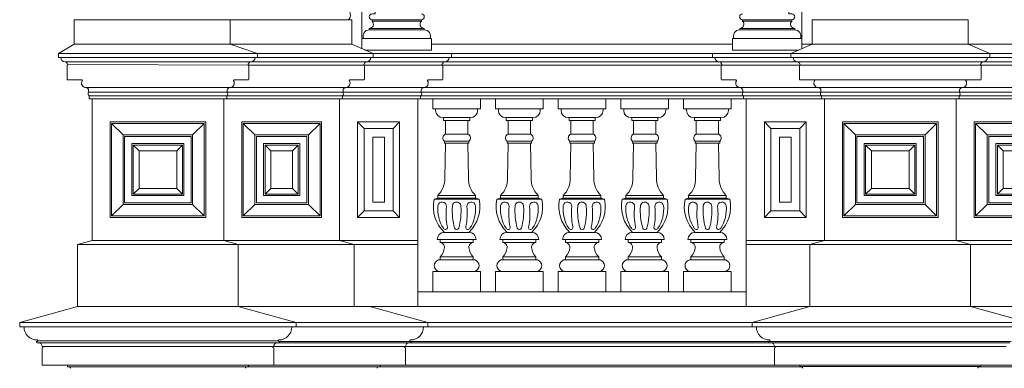
# Model space of a CAD drawing. Units: millimetres. Extents: x -35490 to -15614, y -22385 to 9808.
# Drawn here: x -32589 to -32249, y 8376 to 8496 of the extents above; entities that cross this region are included whole.
import ezdxf

# ---------------------------------------------------------------- set-up
doc = ezdxf.new("R2010")
doc.units = ezdxf.units.MM
for name, color, linetype, lineweight in [('+A_A_0.00', 40, 'Continuous', 0), ('+A_A_0.10', 2, 'Continuous', 0), ('+A_A_0.18', 191, 'Continuous', 18), ('+A_A_0.25', 4, 'Continuous', 0), ('+A_A_0.30', 5, 'Continuous', 0)]:
    doc.layers.add(name, color=color, linetype=linetype, lineweight=lineweight)
doc.layers.add('1', color=5, linetype='Continuous')

# ---------------------------------------------------------------- blocks, each defined once
blk = doc.blocks.new('SACADA')
at = {"layer": '+A_A_0.00'}
for p, q in [((-35.09, 66.8), (-51.59, 66.8)), ((-51.59, 63.3), (-51.59, 66.8)), ((-35.09, 63.3), (-35.09, 66.8)), ((-13.43, 66.8), (-29.93, 66.8)), ((-29.93, 63.3), (-29.93, 66.8)), ((-13.43, 63.3), (-13.43, 66.8)), ((8.23, 66.8), (-8.27, 66.8)), ((-8.27, 63.3), (-8.27, 66.8)), ((8.23, 63.3), (8.23, 66.8)), ((29.89, 66.8), (13.39, 66.8)), ((13.39, 63.3), (13.39, 66.8)), ((29.89, 63.3), (29.89, 66.8)), ((51.55, 66.8), (35.05, 66.8)), ((35.05, 63.3), (35.05, 66.8)), ((51.55, 63.3), (51.55, 66.8)), ((-35.09, 63.3), (-51.59, 63.3)), ((-50.59, 62.8), (-50.59, 63.3)), ((-36.09, 62.8), (-36.09, 63.3)), ((-13.43, 63.3), (-29.93, 63.3)), ((-28.93, 62.8), (-28.93, 63.3)), ((-14.43, 62.8), (-14.43, 63.3)), ((8.23, 63.3), (-8.27, 63.3)), ((-7.27, 62.8), (-7.27, 63.3)), ((7.23, 62.8), (7.23, 63.3)), ((29.89, 63.3), (13.39, 63.3)), ((14.39, 62.8), (14.39, 63.3)), ((28.89, 62.8), (28.89, 63.3)), ((51.55, 63.3), (35.05, 63.3)), ((36.05, 62.8), (36.05, 63.3)), ((50.55, 62.8), (50.55, 63.3)), ((-38.59, 60.3), (-48.09, 60.3)), ((-47.84, 59.3), (-47.84, 60.3)), ((-38.84, 59.3), (-47.84, 59.3)), ((-47.19, 54.6), (-47.19, 59.3)), ((-39.49, 54.6), (-39.49, 59.3)), ((-38.84, 59.3), (-38.84, 60.3)), ((-16.93, 60.3), (-26.43, 60.3)), ((-26.18, 59.3), (-26.18, 60.3)), ((-17.18, 59.3), (-26.18, 59.3)), ((-25.53, 54.6), (-25.53, 59.3)), ((-17.83, 54.6), (-17.83, 59.3)), ((-17.18, 59.3), (-17.18, 60.3)), ((4.73, 60.3), (-4.77, 60.3)), ((-4.52, 59.3), (-4.52, 60.3)), ((4.48, 59.3), (-4.52, 59.3)), ((-3.87, 54.6), (-3.87, 59.3)), ((3.83, 54.6), (3.83, 59.3)), ((4.48, 59.3), (4.48, 60.3)), ((26.39, 60.3), (16.89, 60.3)), ((17.14, 59.3), (17.14, 60.3)), ((26.14, 59.3), (17.14, 59.3)), ((17.79, 54.6), (17.79, 59.3)), ((25.49, 54.6), (25.49, 59.3)), ((26.14, 59.3), (26.14, 60.3)), ((48.05, 60.3), (38.55, 60.3)), ((38.8, 59.3), (38.8, 60.3)), ((47.8, 59.3), (38.8, 59.3)), ((39.45, 54.6), (39.45, 59.3)), ((47.15, 54.6), (47.15, 59.3)), ((47.8, 59.3), (47.8, 60.3)), ((-39.49, 54.6), (-47.19, 54.6)), ((-17.83, 54.6), (-25.53, 54.6)), ((3.83, 54.6), (-3.87, 54.6)), ((25.49, 54.6), (17.79, 54.6)), ((47.15, 54.6), (39.45, 54.6)), ((-39.09, 52.1), (-47.59, 52.1)), ((-47.59, 51.4), (-47.59, 52.1)), ((-39.09, 51.4), (-47.59, 51.4)), ((-47.43, 39.41), (-47.19, 51.4)), ((-39.25, 39.41), (-39.49, 51.4)), ((-39.09, 51.4), (-39.09, 52.1)), ((-17.43, 52.1), (-25.93, 52.1)), ((-25.93, 51.4), (-25.93, 52.1)), ((-17.43, 51.4), (-25.93, 51.4)), ((-25.77, 39.41), (-25.53, 51.4)), ((-17.59, 39.41), (-17.83, 51.4)), ((-17.43, 51.4), (-17.43, 52.1)), ((4.23, 52.1), (-4.27, 52.1)), ((-4.27, 51.4), (-4.27, 52.1)), ((4.23, 51.4), (-4.27, 51.4)), ((-4.11, 39.41), (-3.87, 51.4)), ((4.07, 39.41), (3.83, 51.4)), ((4.23, 51.4), (4.23, 52.1)), ((25.89, 52.1), (17.39, 52.1)), ((17.39, 51.4), (17.39, 52.1)), ((25.89, 51.4), (17.39, 51.4)), ((17.55, 39.41), (17.79, 51.4)), ((25.73, 39.41), (25.49, 51.4)), ((25.89, 51.4), (25.89, 52.1)), ((47.55, 52.1), (39.05, 52.1)), ((39.05, 51.4), (39.05, 52.1)), ((47.55, 51.4), (39.05, 51.4)), ((39.21, 39.41), (39.45, 51.4)), ((47.39, 39.41), (47.15, 51.4)), ((47.55, 51.4), (47.55, 52.1)), ((-49.84, 32.4), (-51.09, 32.1)), ((-35.59, 32.1), (-51.09, 32.1)), ((-49.84, 32.4), (-49.84, 33.4)), ((-36.84, 33.4), (-49.84, 33.4)), ((-36.84, 32.4), (-49.84, 32.4)), ((-36.84, 32.4), (-36.84, 33.4)), ((-36.84, 32.4), (-35.59, 32.1)), ((-28.18, 32.4), (-29.43, 32.1)), ((-13.93, 32.1), (-29.43, 32.1)), ((-28.18, 32.4), (-28.18, 33.4)), ((-15.18, 33.4), (-28.18, 33.4)), ((-15.18, 32.4), (-28.18, 32.4)), ((-15.18, 32.4), (-15.18, 33.4)), ((-15.18, 32.4), (-13.93, 32.1)), ((-6.52, 32.4), (-7.77, 32.1)), ((7.73, 32.1), (-7.77, 32.1)), ((-6.52, 32.4), (-6.52, 33.4)), ((6.48, 33.4), (-6.52, 33.4)), ((6.48, 32.4), (-6.52, 32.4)), ((6.48, 32.4), (6.48, 33.4)), ((6.48, 32.4), (7.73, 32.1)), ((15.14, 32.4), (13.89, 32.1)), ((29.39, 32.1), (13.89, 32.1)), ((15.14, 32.4), (15.14, 33.4)), ((28.14, 33.4), (15.14, 33.4)), ((28.14, 32.4), (15.14, 32.4)), ((28.14, 32.4), (28.14, 33.4)), ((28.14, 32.4), (29.39, 32.1)), ((36.8, 32.4), (35.55, 32.1)), ((51.05, 32.1), (35.55, 32.1)), ((36.8, 32.4), (36.8, 33.4)), ((49.8, 33.4), (36.8, 33.4)), ((49.8, 32.4), (36.8, 32.4)), ((49.8, 32.4), (49.8, 33.4)), ((49.8, 32.4), (51.05, 32.1)), ((-39.09, 20.6), (-47.59, 20.6)), ((-17.43, 20.6), (-25.93, 20.6)), ((4.23, 20.6), (-4.27, 20.6)), ((25.89, 20.6), (17.39, 20.6)), ((47.55, 20.6), (39.05, 20.6)), ((-36.59, 18.1), (-50.09, 18.1)), ((-49.09, 17.1), (-49.09, 18.1)), ((-37.59, 17.1), (-49.09, 17.1)), ((-37.59, 18.1), (-37.59, 17.1)), ((-14.93, 18.1), (-28.43, 18.1)), ((-27.43, 17.1), (-27.43, 18.1)), ((-15.93, 17.1), (-27.43, 17.1)), ((-15.93, 18.1), (-15.93, 17.1)), ((6.73, 18.1), (-6.77, 18.1)), ((-5.77, 17.1), (-5.77, 18.1)), ((5.73, 17.1), (-5.77, 17.1)), ((5.73, 18.1), (5.73, 17.1)), ((28.39, 18.1), (14.89, 18.1)), ((15.89, 17.1), (15.89, 18.1)), ((27.39, 17.1), (15.89, 17.1)), ((27.39, 18.1), (27.39, 17.1)), ((50.05, 18.1), (36.55, 18.1)), ((37.55, 17.1), (37.55, 18.1)), ((49.05, 17.1), (37.55, 17.1)), ((49.05, 18.1), (49.05, 17.1)), ((-37.09, 11.1), (-49.59, 11.1)), ((-37.59, 12.1), (-49.09, 12.1)), ((-49.09, 12.1), (-49.09, 11.1)), ((-37.59, 11.1), (-37.59, 12.1)), ((-15.43, 11.1), (-27.93, 11.1)), ((-15.93, 12.1), (-27.43, 12.1)), ((-27.43, 12.1), (-27.43, 11.1)), ((-15.93, 11.1), (-15.93, 12.1)), ((6.23, 11.1), (-6.27, 11.1)), ((5.73, 12.1), (-5.77, 12.1)), ((-5.77, 12.1), (-5.77, 11.1)), ((5.73, 11.1), (5.73, 12.1)), ((27.89, 11.1), (15.39, 11.1)), ((27.39, 12.1), (15.89, 12.1)), ((15.89, 12.1), (15.89, 11.1)), ((27.39, 11.1), (27.39, 12.1)), ((49.55, 11.1), (37.05, 11.1)), ((49.05, 12.1), (37.55, 12.1)), ((37.55, 12.1), (37.55, 11.1)), ((49.05, 11.1), (49.05, 12.1)), ((-35.09, 7.1), (-51.59, 7.1)), ((-51.59, 7.1), (-51.59, 0)), ((-35.09, 7.1), (-35.09, 0)), ((-13.43, 7.1), (-29.93, 7.1)), ((-29.93, 7.1), (-29.93, 0)), ((-13.43, 7.1), (-13.43, 0)), ((8.23, 7.1), (-8.27, 7.1)), ((-8.27, 7.1), (-8.27, 0)), ((8.23, 7.1), (8.23, 0)), ((29.89, 7.1), (13.39, 7.1)), ((13.39, 7.1), (13.39, 0)), ((29.89, 7.1), (29.89, 0)), ((51.55, 7.1), (35.05, 7.1)), ((35.05, 7.1), (35.05, 0)), ((51.55, 7.1), (51.55, 0)), ((-35.09, 0), (-51.59, 0)), ((-13.43, 0), (-29.93, 0)), ((8.23, 0), (-8.27, 0)), ((29.89, 0), (13.39, 0)), ((51.55, 0), (35.05, 0))]:
    blk.add_line(p, q, dxfattribs=at)
for points in [[(-46.84, 29.55, 0.93251), (-49.82, 29.85, 0.172878), (-47.91, 22.02, 0.868328), (-46.52, 22.46, -0.08073)], [(-44.82, 29.58, -1.004324), (-41.86, 29.62, -0.08562), (-42.64, 22.11, -0.712275), (-44.06, 22.11, -0.082585)], [(-39.84, 29.55, -0.93251), (-36.86, 29.85, -0.172878), (-38.77, 22.02, -0.868328), (-40.16, 22.46, 0.08073)], [(-25.18, 29.55, 0.93251), (-28.16, 29.85, 0.172878), (-26.25, 22.02, 0.868328), (-24.86, 22.46, -0.08073)], [(-23.16, 29.58, -1.004324), (-20.2, 29.62, -0.08562), (-20.98, 22.11, -0.712275), (-22.4, 22.11, -0.082585)], [(-18.18, 29.55, -0.93251), (-15.2, 29.85, -0.172878), (-17.11, 22.02, -0.868328), (-18.5, 22.46, 0.08073)], [(-3.52, 29.55, 0.93251), (-6.5, 29.85, 0.172878), (-4.59, 22.02, 0.868328), (-3.2, 22.46, -0.08073)], [(-1.5, 29.58, -1.004324), (1.46, 29.62, -0.08562), (0.68, 22.11, -0.712275), (-0.74, 22.11, -0.082585)], [(3.48, 29.55, -0.93251), (6.46, 29.85, -0.172878), (4.55, 22.02, -0.868328), (3.16, 22.46, 0.08073)], [(18.14, 29.55, 0.93251), (15.16, 29.85, 0.172878), (17.07, 22.02, 0.868328), (18.46, 22.46, -0.08073)], [(20.16, 29.58, -1.004324), (23.12, 29.62, -0.08562), (22.34, 22.11, -0.712275), (20.92, 22.11, -0.082585)], [(25.14, 29.55, -0.93251), (28.12, 29.85, -0.172878), (26.21, 22.02, -0.868328), (24.82, 22.46, 0.08073)], [(39.8, 29.55, 0.93251), (36.82, 29.85, 0.172878), (38.73, 22.02, 0.868328), (40.12, 22.46, -0.08073)], [(41.82, 29.58, -1.004324), (44.78, 29.62, -0.08562), (44, 22.11, -0.712275), (42.58, 22.11, -0.082585)], [(46.8, 29.55, -0.93251), (49.78, 29.85, -0.172878), (47.87, 22.02, -0.868328), (46.48, 22.46, 0.08073)]]:
    blk.add_lwpolyline(points, format="xyb", close=True, dxfattribs=at)
for centre, radius, start, end in [((-48.09, 62.8), 2.5, 180, 270), ((-38.59, 62.8), 2.5, 270, 0), ((-26.43, 62.8), 2.5, 180, 270), ((-16.93, 62.8), 2.5, 270, 0), ((-4.77, 62.8), 2.5, 180, 270), ((4.73, 62.8), 2.5, 270, 0), ((16.89, 62.8), 2.5, 180, 270), ((26.39, 62.8), 2.5, 270, 0), ((38.55, 62.8), 2.5, 180, 270), ((48.05, 62.8), 2.5, 270, 0), ((-46.59, 53.22), 1.5, 113.5169, 228.3026), ((-40.09, 53.22), 1.5, 311.6974, 66.4831), ((-24.93, 53.22), 1.5, 113.5169, 228.3026), ((-18.43, 53.22), 1.5, 311.6974, 66.4831), ((-3.27, 53.22), 1.5, 113.5169, 228.3026), ((3.23, 53.22), 1.5, 311.6974, 66.4831), ((18.39, 53.22), 1.5, 113.5169, 228.3026), ((24.89, 53.22), 1.5, 311.6974, 66.4831), ((40.05, 53.22), 1.5, 113.5169, 228.3026), ((46.55, 53.22), 1.5, 311.6974, 66.4831), ((-55.22, 39.04), 7.8, 313.6601, 2.7477), ((-31.46, 39.04), 7.8, 177.2523, 226.3399), ((-33.56, 39.04), 7.8, 313.6601, 2.7477), ((-9.8, 39.04), 7.8, 177.2523, 226.3399), ((-11.9, 39.04), 7.8, 313.6601, 2.7477), ((11.86, 39.04), 7.8, 177.2523, 226.3399), ((9.76, 39.04), 7.8, 313.6601, 2.7477), ((33.52, 39.04), 7.8, 177.2523, 226.3399), ((31.42, 39.04), 7.8, 313.6601, 2.7477), ((55.18, 39.04), 7.8, 177.2523, 226.3399), ((-38.95, 29.51), 12.41, 167.9581, 225.8969), ((-47.73, 29.51), 12.41, 314.1031, 12.0419), ((-17.29, 29.51), 12.41, 167.9581, 225.8969), ((-26.07, 29.51), 12.41, 314.1031, 12.0419), ((4.37, 29.51), 12.41, 167.9581, 225.8969), ((-4.41, 29.51), 12.41, 314.1031, 12.0419), ((26.03, 29.51), 12.41, 167.9581, 225.8969), ((17.25, 29.51), 12.41, 314.1031, 12.0419), ((47.69, 29.51), 12.41, 167.9581, 225.8969), ((38.91, 29.51), 12.41, 314.1031, 12.0419), ((-47.59, 18.1), 2.5, 90, 180), ((-39.09, 18.1), 2.5, 0, 90), ((-25.93, 18.1), 2.5, 90, 180), ((-17.43, 18.1), 2.5, 0, 90), ((-4.27, 18.1), 2.5, 90, 180), ((4.23, 18.1), 2.5, 0, 90), ((17.39, 18.1), 2.5, 90, 180), ((25.89, 18.1), 2.5, 0, 90), ((39.05, 18.1), 2.5, 90, 180), ((47.55, 18.1), 2.5, 0, 90), ((-49.11, 15.56), 1.54, 354.4238, 89.3148), ((-37.57, 15.56), 1.54, 90.6852, 185.5762), ((-27.45, 15.56), 1.54, 354.4238, 89.3148), ((-15.91, 15.56), 1.54, 90.6852, 185.5762), ((-5.79, 15.56), 1.54, 354.4238, 89.3148), ((5.75, 15.56), 1.54, 90.6852, 185.5762), ((15.87, 15.56), 1.54, 354.4238, 89.3148), ((27.41, 15.56), 1.54, 90.6852, 185.5762), ((37.53, 15.56), 1.54, 354.4238, 89.3148), ((49.07, 15.56), 1.54, 90.6852, 185.5762), ((-52.84, 15.81), 5.28, 315.2734, 355.6152), ((-33.84, 15.81), 5.28, 184.3848, 224.7266), ((-31.18, 15.81), 5.28, 315.2734, 355.6152), ((-12.18, 15.81), 5.28, 184.3848, 224.7266), ((-9.52, 15.81), 5.28, 315.2734, 355.6152), ((9.48, 15.81), 5.28, 184.3848, 224.7266), ((12.14, 15.81), 5.28, 315.2734, 355.6152), ((31.14, 15.81), 5.28, 184.3848, 224.7266), ((33.8, 15.81), 5.28, 315.2734, 355.6152), ((52.8, 15.81), 5.28, 184.3848, 224.7266), ((-49.01, 9.1), 2.08, 106.2423, 253.7577), ((-37.67, 9.1), 2.08, 286.2423, 73.7577), ((-27.35, 9.1), 2.08, 106.2423, 253.7577), ((-16.01, 9.1), 2.08, 286.2423, 73.7577), ((-5.69, 9.1), 2.08, 106.2423, 253.7577), ((5.65, 9.1), 2.08, 286.2423, 73.7577), ((15.97, 9.1), 2.08, 106.2423, 253.7577), ((27.31, 9.1), 2.08, 286.2423, 73.7577), ((37.63, 9.1), 2.08, 106.2423, 253.7577), ((48.97, 9.1), 2.08, 286.2423, 73.7577)]:
    blk.add_arc(centre, radius, start, end, dxfattribs=at)

msp = doc.modelspace()

# ---------------------------------------------------------------- linework, layer by layer
at = {"layer": '+A_A_0.00'}
for points in [[(-32553.63, 8456.3), (-32529.63, 8456.3), (-32529.63, 8432.3), (-32553.63, 8432.3)], [(-32508.13, 8456.3), (-32489.63, 8456.3), (-32489.63, 8432.3), (-32508.13, 8432.3)], [(-32470.38, 8458.55), (-32460.38, 8458.55), (-32460.38, 8430.05), (-32470.38, 8430.05)], [(-32319.88, 8458.55), (-32329.88, 8458.55), (-32329.88, 8430.05), (-32319.88, 8430.05)], [(-32300.63, 8456.3), (-32276.63, 8456.3), (-32276.63, 8432.3), (-32300.63, 8432.3)], [(-32117.63, 8456.3), (-32255.13, 8456.3), (-32255.13, 8432.3), (-32117.63, 8432.3)], [(-32553.13, 8455.8), (-32530.13, 8455.8), (-32530.13, 8432.8), (-32553.13, 8432.8)], [(-32507.63, 8455.8), (-32490.13, 8455.8), (-32490.13, 8432.8), (-32507.63, 8432.8)], [(-32300.13, 8455.8), (-32277.13, 8455.8), (-32277.13, 8432.8), (-32300.13, 8432.8)], [(-32118.13, 8455.8), (-32254.63, 8455.8), (-32254.63, 8432.8), (-32118.13, 8432.8)], [(-32548.13, 8450.8), (-32535.13, 8450.8), (-32535.13, 8437.8), (-32548.13, 8437.8)], [(-32502.63, 8450.8), (-32495.13, 8450.8), (-32495.13, 8437.8), (-32502.63, 8437.8)], [(-32123.13, 8450.8), (-32249.63, 8450.8), (-32249.63, 8437.8), (-32123.13, 8437.8)]]:
    msp.add_lwpolyline(points, close=True, dxfattribs=at)
at = {"layer": '+A_A_0.10'}
for p, q in [((-32553.63, 8456.3), (-32557.63, 8460.3)), ((-32529.63, 8456.3), (-32525.63, 8460.3)), ((-32508.13, 8456.3), (-32512.13, 8460.3)), ((-32489.63, 8456.3), (-32485.63, 8460.3)), ((-32470.38, 8458.55), (-32472.63, 8460.8)), ((-32460.38, 8458.55), (-32458.13, 8460.8)), ((-32329.88, 8458.55), (-32332.13, 8460.8)), ((-32319.88, 8458.55), (-32317.63, 8460.8)), ((-32300.63, 8456.3), (-32304.63, 8460.3)), ((-32276.63, 8456.3), (-32272.63, 8460.3)), ((-32255.13, 8456.3), (-32259.13, 8460.3)), ((-32548.13, 8450.8), (-32550.13, 8452.8)), ((-32535.13, 8450.8), (-32533.13, 8452.8)), ((-32502.63, 8450.8), (-32504.63, 8452.8)), ((-32495.13, 8450.8), (-32493.13, 8452.8)), ((-32295.13, 8450.8), (-32297.13, 8452.8)), ((-32282.13, 8450.8), (-32280.13, 8452.8)), ((-32249.63, 8450.8), (-32251.63, 8452.8)), ((-32548.13, 8437.8), (-32550.13, 8435.8)), ((-32535.13, 8437.8), (-32533.13, 8435.8)), ((-32502.63, 8437.8), (-32504.63, 8435.8)), ((-32495.13, 8437.8), (-32493.13, 8435.8)), ((-32295.13, 8437.8), (-32297.13, 8435.8)), ((-32282.13, 8437.8), (-32280.13, 8435.8)), ((-32249.63, 8437.8), (-32251.63, 8435.8)), ((-32553.63, 8432.3), (-32557.63, 8428.3)), ((-32529.63, 8432.3), (-32525.63, 8428.3)), ((-32508.13, 8432.3), (-32512.13, 8428.3)), ((-32489.63, 8432.3), (-32485.63, 8428.3)), ((-32470.38, 8430.05), (-32472.63, 8427.8)), ((-32460.38, 8430.05), (-32458.13, 8427.8)), ((-32329.88, 8430.05), (-32332.13, 8427.8)), ((-32319.88, 8430.05), (-32317.63, 8427.8)), ((-32300.63, 8432.3), (-32304.63, 8428.3)), ((-32276.63, 8432.3), (-32272.63, 8428.3)), ((-32255.13, 8432.3), (-32259.13, 8428.3))]:
    msp.add_line(p, q, dxfattribs=at)
for points in [[(-32558.13, 8460.8), (-32525.13, 8460.8), (-32525.13, 8427.8), (-32558.13, 8427.8)], [(-32557.63, 8460.3), (-32525.63, 8460.3), (-32525.63, 8428.3), (-32557.63, 8428.3)], [(-32512.63, 8460.8), (-32485.13, 8460.8), (-32485.13, 8427.8), (-32512.63, 8427.8)], [(-32512.13, 8460.3), (-32485.63, 8460.3), (-32485.63, 8428.3), (-32512.13, 8428.3)], [(-32472.63, 8460.8), (-32458.13, 8460.8), (-32458.13, 8427.8), (-32472.63, 8427.8)], [(-32317.63, 8460.8), (-32332.13, 8460.8), (-32332.13, 8427.8), (-32317.63, 8427.8)], [(-32305.13, 8460.8), (-32272.13, 8460.8), (-32272.13, 8427.8), (-32305.13, 8427.8)], [(-32304.63, 8460.3), (-32272.63, 8460.3), (-32272.63, 8428.3), (-32304.63, 8428.3)], [(-32113.13, 8460.8), (-32259.63, 8460.8), (-32259.63, 8427.8), (-32113.13, 8427.8)], [(-32113.63, 8460.3), (-32259.13, 8460.3), (-32259.13, 8428.3), (-32113.63, 8428.3)], [(-32550.63, 8453.3), (-32532.63, 8453.3), (-32532.63, 8435.3), (-32550.63, 8435.3)], [(-32550.13, 8452.8), (-32533.13, 8452.8), (-32533.13, 8435.8), (-32550.13, 8435.8)], [(-32505.13, 8453.3), (-32492.63, 8453.3), (-32492.63, 8435.3), (-32505.13, 8435.3)], [(-32504.63, 8452.8), (-32493.13, 8452.8), (-32493.13, 8435.8), (-32504.63, 8435.8)], [(-32467.38, 8455.55), (-32463.38, 8455.55), (-32463.38, 8433.05), (-32467.38, 8433.05)], [(-32322.88, 8455.55), (-32326.88, 8455.55), (-32326.88, 8433.05), (-32322.88, 8433.05)], [(-32297.63, 8453.3), (-32279.63, 8453.3), (-32279.63, 8435.3), (-32297.63, 8435.3)], [(-32297.13, 8452.8), (-32280.13, 8452.8), (-32280.13, 8435.8), (-32297.13, 8435.8)], [(-32120.63, 8453.3), (-32252.13, 8453.3), (-32252.13, 8435.3), (-32120.63, 8435.3)], [(-32121.13, 8452.8), (-32251.63, 8452.8), (-32251.63, 8435.8), (-32121.13, 8435.8)], [(-32295.13, 8450.8), (-32282.13, 8450.8), (-32282.13, 8437.8), (-32295.13, 8437.8)]]:
    msp.add_lwpolyline(points, close=True, dxfattribs=at)
at = {"layer": '+A_A_0.18'}
for p, q in [((-32471.13, 8489.65), (-32471.13, 8622.03)), ((-32319.13, 8489.65), (-32319.13, 8622.03)), ((-32517.68, 8496.15), (-32474.68, 8496.15)), ((-32474.68, 8487.65), (-32474.68, 8496.15)), ((-32467.63, 8496.15), (-32450.63, 8496.15)), ((-32467.63, 8496.15), (-32467.63, 8495.65)), ((-32467.63, 8495.65), (-32450.63, 8495.65)), ((-32450.63, 8496.15), (-32450.63, 8495.65)), ((-32322.63, 8496.15), (-32339.63, 8496.15)), ((-32339.63, 8496.15), (-32339.63, 8495.65)), ((-32339.63, 8496.15), (-32339.63, 8495.65)), ((-32322.63, 8495.65), (-32339.63, 8495.65)), ((-32322.63, 8496.15), (-32322.63, 8495.65)), ((-32468.63, 8493.15), (-32449.63, 8493.15)), ((-32468.63, 8492.65), (-32468.63, 8493.15)), ((-32468.63, 8492.65), (-32449.63, 8492.65)), ((-32449.63, 8492.65), (-32449.63, 8493.15)), ((-32321.63, 8493.15), (-32340.63, 8493.15)), ((-32340.63, 8492.65), (-32340.63, 8493.15)), ((-32340.63, 8492.65), (-32340.63, 8493.15)), ((-32321.63, 8492.65), (-32340.63, 8492.65)), ((-32321.63, 8492.65), (-32321.63, 8493.15)), ((-32516.68, 8487.65), (-32474.68, 8487.65)), ((-32474.68, 8487.65), (-32467.25, 8484.4)), ((-32471.13, 8489.65), (-32447.13, 8489.65)), ((-32471.13, 8489.65), (-32471.13, 8486.1)), ((-32447.13, 8489.65), (-32447.13, 8485.65)), ((-32343.13, 8487.65), (-32447.13, 8487.65)), ((-32343.13, 8487.65), (-32447.13, 8487.65)), ((-32319.13, 8489.65), (-32343.13, 8489.65)), ((-32343.13, 8489.65), (-32343.13, 8485.65)), ((-32343.13, 8489.65), (-32343.13, 8485.65)), ((-32319.13, 8489.65), (-32319.13, 8486.1)), ((-32315.58, 8487.65), (-32319.13, 8487.65)), ((-32015.18, 8487.65), (-32261.68, 8487.65)), ((-32323.02, 8484.4), (-32507.25, 8484.4)), ((-32470.11, 8485.65), (-32447.13, 8485.65)), ((-32467.25, 8484.4), (-32467.25, 8483.1)), ((-32440.25, 8484.4), (-32440.25, 8483.1)), ((-32350.02, 8484.4), (-32350.02, 8483.1)), ((-32320.16, 8485.65), (-32343.13, 8485.65)), ((-32023.96, 8484.4), (-32254.25, 8484.4)), ((-32320.02, 8480.4), (-32510.25, 8480.4)), ((-32320.72, 8481.6), (-32509.55, 8481.6)), ((-32322.22, 8483.1), (-32508.05, 8483.1)), ((-32470.25, 8480.4), (-32470.25, 8475.6)), ((-32467.25, 8483.1), (-32468.05, 8483.1)), ((-32443.25, 8480.4), (-32443.25, 8475.6)), ((-32440.25, 8483.1), (-32441.05, 8483.1)), ((-32350.02, 8483.1), (-32349.22, 8483.1)), ((-32347.02, 8480.4), (-32347.02, 8475.6)), ((-32020.96, 8480.4), (-32257.25, 8480.4)), ((-32021.66, 8481.6), (-32256.55, 8481.6)), ((-32023.16, 8483.1), (-32255.05, 8483.1)), ((-32470.55, 8475.3), (-32475.32, 8475.3)), ((-32443.55, 8475.3), (-32448.32, 8475.3)), ((-32346.72, 8475.3), (-32341.94, 8475.3)), ((-32312.38, 8469.8), (-32517.88, 8469.8)), ((-32312.42, 8471.12), (-32517.84, 8471.12)), ((-32313.52, 8472.67), (-32516.75, 8472.67)), ((-32477.88, 8469.8), (-32477.88, 8469)), ((-32477.68, 8471.21), (-32477.84, 8471.12)), ((-32477.68, 8471.73), (-32477.68, 8471.21)), ((-32450.88, 8469.8), (-32450.88, 8469)), ((-32450.68, 8471.21), (-32450.84, 8471.12)), ((-32450.68, 8471.73), (-32450.68, 8471.21)), ((-32339.58, 8471.73), (-32339.58, 8471.21)), ((-32339.58, 8471.21), (-32339.42, 8471.12)), ((-32339.38, 8469.8), (-32339.38, 8469)), ((-32013.33, 8469.8), (-32264.88, 8469.8)), ((-32013.36, 8471.12), (-32264.84, 8471.12)), ((-32014.46, 8472.67), (-32263.75, 8472.67)), ((-32451.88, 8468.8), (-32518.88, 8468.8)), ((-32518.88, 8468.8), (-32451.88, 8468.8)), ((-32478.88, 8419.8), (-32478.88, 8468.8)), ((-32478.08, 8468.8), (-32478.88, 8468.8)), ((-32451.88, 8397), (-32451.88, 8468.8)), ((-32451.08, 8468.8), (-32451.88, 8468.8)), ((-32451.88, 8468.8), (-32338.38, 8468.8)), ((-32339.18, 8468.8), (-32338.38, 8468.8)), ((-32338.38, 8397), (-32338.38, 8468.8)), ((-32338.38, 8468.8), (-32311.38, 8468.8)), ((-32311.38, 8468.8), (-32338.38, 8468.8)), ((-32312.18, 8468.8), (-32311.38, 8468.8)), ((-32265.08, 8468.8), (-32265.88, 8468.8)), ((-32013.13, 8468.8), (-32265.88, 8468.8)), ((-32265.88, 8468.8), (-32013.13, 8468.8)), ((-32451.88, 8419.8), (-32518.88, 8419.8)), ((-32473.88, 8418.4), (-32478.88, 8419.8)), ((-32338.38, 8419.8), (-32311.38, 8419.8)), ((-32265.88, 8419.8), (-32019.38, 8419.8)), ((-32513.88, 8418.4), (-32451.88, 8418.4)), ((-32473.88, 8418.4), (-32473.88, 8397)), ((-32338.38, 8418.4), (-32316.38, 8418.4)), ((-32260.88, 8418.4), (-32014.38, 8418.4)), ((-32451.88, 8402), (-32338.38, 8402)), ((-32316.38, 8397), (-32513.88, 8397)), ((-32468.38, 8397), (-32448.38, 8391.41)), ((-32013.38, 8397), (-32260.88, 8397)), ((-32334.88, 8389.91), (-32495.38, 8389.91)), ((-32336.38, 8391.41), (-32493.88, 8391.41)), ((-32330.38, 8384.91), (-32499.88, 8384.91)), ((-32501.63, 8383.16), (-32501.76, 8383.16)), ((-32328.51, 8383.16), (-32501.76, 8383.16)), ((-32499.88, 8384.41), (-32500.38, 8384.41)), ((-32329.88, 8384.41), (-32500.38, 8384.41)), ((-32319.71, 8376.06), (-32510.55, 8376.06)), ((-32319.88, 8376.66), (-32510.38, 8376.66)), ((-32465.08, 8376.06), (-32465.59, 8376.06)), ((-32464.88, 8376.66), (-32464.88, 8376.26)), ((-32456.93, 8376.66), (-32464.88, 8376.66)), ((-32004.94, 8376.06), (-32257.55, 8376.06)), ((-32005.11, 8376.66), (-32257.38, 8376.66))]:
    msp.add_line(p, q, dxfattribs=at)
for points in [[(-32466.63, 8611.73), (-32467.13, 8611.73, -1), (-32467.13, 8613.73), (-32466.63, 8613.73), (-32466.63, 8622.23, 0.046172), (-32467.98, 8622.69, 0.063541), (-32469.91, 8622.33, -0.097616), (-32471.13, 8622.03), (-32471.13, 8489.65), (-32470.63, 8489.65, -0.515697), (-32468.63, 8492.65), (-32468.63, 8493.15), (-32468.63, 8493.15, 0.677033), (-32467.63, 8495.65), (-32467.63, 8496.15, -1), (-32467.63, 8498.15), (-32466.63, 8498.15)], [(-32319.13, 8622.03, -0.097616), (-32320.36, 8622.33, 0.063541), (-32322.28, 8622.69, 0.046172), (-32323.63, 8622.23), (-32323.63, 8613.73), (-32323.13, 8613.73, -1), (-32323.13, 8611.73), (-32323.63, 8611.73), (-32323.63, 8498.15), (-32322.63, 8498.15, -1), (-32322.63, 8496.15), (-32322.63, 8495.65, 0.677033), (-32321.64, 8493.15), (-32321.63, 8493.15), (-32321.63, 8492.65, -0.515697), (-32319.63, 8489.65), (-32319.13, 8489.65)]]:
    msp.add_lwpolyline(points, format="xyb", close=True, dxfattribs=at)
for centre, radius, start, end in [((-32477.98, 8497.83), 2.84, 323.8852, 84.0398), ((-32467.63, 8497.15), 1, 90, 270), ((-32450.63, 8497.15), 1, 270, 90), ((-32339.63, 8497.15), 1, 90, 270), ((-32339.63, 8497.15), 1, 90, 270), ((-32322.63, 8497.15), 1, 270, 90), ((-32468.63, 8494.6), 1.45, 269.9251, 46.4721), ((-32449.63, 8494.6), 1.45, 133.5279, 270.0749), ((-32340.63, 8494.6), 1.45, 269.9251, 46.4721), ((-32340.63, 8494.6), 1.45, 269.9251, 46.4721), ((-32321.63, 8494.6), 1.45, 133.5279, 270.0749), ((-32468.57, 8490.44), 2.21, 91.7499, 200.87), ((-32449.7, 8490.44), 2.21, 339.13, 88.2501), ((-32340.57, 8490.44), 2.21, 91.7499, 200.87), ((-32340.57, 8490.44), 2.21, 91.7499, 200.87), ((-32321.7, 8490.44), 2.21, 339.13, 88.2501), ((-32470.25, 8480.65), 0.25, 90, 270), ((-32469.55, 8480.9), 0.7, 90, 180), ((-32469.55, 8483.1), 1.5, 270, 0), ((-32443.25, 8480.65), 0.25, 90, 270), ((-32442.55, 8480.9), 0.7, 90, 180), ((-32442.55, 8483.1), 1.5, 270, 0), ((-32347.72, 8483.1), 1.5, 180, 270), ((-32347.72, 8480.9), 0.7, 0, 90), ((-32347.02, 8480.65), 0.25, 270, 90), ((-32476.75, 8474.17), 1.5, 270, 33.1237), ((-32475.32, 8475.1), 0.2, 90, 213.1237), ((-32470.55, 8475.6), 0.3, 270, 0), ((-32449.75, 8474.17), 1.5, 270, 33.1237), ((-32448.32, 8475.1), 0.2, 90, 213.1237), ((-32443.55, 8475.6), 0.3, 270, 0), ((-32346.72, 8475.6), 0.3, 180, 270), ((-32340.52, 8474.17), 1.5, 146.8763, 270), ((-32341.94, 8475.1), 0.2, 326.8763, 90), ((-32478.26, 8470.47), 0.77, 299.127, 57.5621), ((-32476.75, 8471.73), 0.936, 90, 180), ((-32451.26, 8470.47), 0.77, 299.127, 57.5621), ((-32449.75, 8471.73), 0.936, 90, 180), ((-32340.52, 8471.73), 0.936, 0, 90), ((-32339.01, 8470.47), 0.77, 122.4379, 240.873), ((-32478.08, 8469), 0.2, 270, 0), ((-32451.08, 8469), 0.2, 270, 0), ((-32339.18, 8469), 0.2, 180, 270), ((-32465.59, 8375.76), 0.3, 90, 212.5355), ((-32465.08, 8376.26), 0.2, 270, 0)]:
    msp.add_arc(centre, radius, start, end, dxfattribs=at)
at = {"layer": '+A_A_0.25'}
for p, q in [((-32448.38, 8389.91), (-32449.88, 8389.91)), ((-32448.38, 8391.41), (-32448.38, 8389.91)), ((-32456.33, 8382.77), (-32456.13, 8382.66)), ((-32456.13, 8383.16), (-32456.26, 8383.16)), ((-32456.13, 8382.66), (-32456.13, 8376.86)), ((-32454.38, 8384.41), (-32454.88, 8384.41)), ((-32456.33, 8376.66), (-32456.93, 8376.66))]:
    msp.add_line(p, q, dxfattribs=at)
for centre, radius, start, end in [((-32454.38, 8389.91), 4.5, 270, 0), ((-32454.38, 8385.16), 0.25, 90, 270), ((-32454.38, 8384.66), 0.25, 270, 90), ((-32456.26, 8382.96), 0.2, 90, 250.2682), ((-32454.88, 8383.16), 1.25, 90, 180), ((-32456.33, 8376.86), 0.2, 270, 0)]:
    msp.add_arc(centre, radius, start, end, dxfattribs=at)
at = {"layer": '+A_A_0.30'}
for p, q in [((-32570.58, 8487.65), (-32570.58, 8496.15)), ((-32569.58, 8496.15), (-32570.58, 8496.15)), ((-32517.68, 8496.15), (-32569.58, 8496.15)), ((-32517.68, 8496.15), (-32516.68, 8496.15)), ((-32516.68, 8487.65), (-32516.68, 8496.15)), ((-32261.68, 8496.15), (-32315.58, 8496.15)), ((-32315.58, 8487.65), (-32315.58, 8496.15)), ((-32261.68, 8487.65), (-32261.68, 8496.15)), ((-32570.58, 8487.65), (-32576.02, 8484.4)), ((-32516.68, 8487.65), (-32570.58, 8487.65)), ((-32516.68, 8487.65), (-32507.25, 8484.4)), ((-32315.58, 8487.65), (-32323.02, 8484.4)), ((-32261.68, 8487.65), (-32315.58, 8487.65)), ((-32261.68, 8487.65), (-32254.25, 8484.4)), ((-32576.02, 8484.4), (-32576.02, 8483.1)), ((-32507.25, 8484.4), (-32576.02, 8484.4)), ((-32507.25, 8484.4), (-32507.25, 8483.1)), ((-32323.02, 8484.4), (-32323.02, 8483.1)), ((-32254.25, 8484.4), (-32323.02, 8484.4)), ((-32254.25, 8484.4), (-32254.25, 8483.1)), ((-32576.02, 8483.1), (-32575.22, 8483.1)), ((-32575.22, 8483.1), (-32576.02, 8483.1)), ((-32508.05, 8483.1), (-32575.22, 8483.1)), ((-32509.55, 8481.6), (-32573.72, 8481.6)), ((-32573.02, 8480.4), (-32573.02, 8475.6)), ((-32510.25, 8480.4), (-32572.77, 8480.65)), ((-32510.25, 8480.4), (-32510.25, 8475.6)), ((-32507.25, 8483.1), (-32508.05, 8483.1)), ((-32323.02, 8483.1), (-32322.22, 8483.1)), ((-32322.22, 8483.1), (-32254.25, 8483.1)), ((-32256.55, 8481.6), (-32320.72, 8481.6)), ((-32320.02, 8480.4), (-32320.02, 8475.6)), ((-32320.02, 8480.4), (-32257.25, 8480.4)), ((-32257.25, 8480.4), (-32257.25, 8475.6)), ((-32254.25, 8483.1), (-32255.05, 8483.1)), ((-32567.94, 8475.3), (-32572.72, 8475.3)), ((-32510.55, 8475.3), (-32515.32, 8475.3)), ((-32319.72, 8475.3), (-32258.66, 8475.3)), ((-32257.55, 8475.3), (-32262.32, 8475.3)), ((-32516.75, 8472.67), (-32566.52, 8472.67)), ((-32565.58, 8471.73), (-32565.58, 8471.21)), ((-32565.58, 8471.21), (-32565.42, 8471.12)), ((-32517.45, 8471.12), (-32565.42, 8471.12)), ((-32565.38, 8469.8), (-32565.38, 8469)), ((-32517.88, 8469.8), (-32565.38, 8469.8)), ((-32517.88, 8469.8), (-32517.88, 8469)), ((-32517.68, 8471.21), (-32517.84, 8471.12)), ((-32517.68, 8471.73), (-32517.68, 8471.21)), ((-32263.75, 8472.67), (-32313.52, 8472.67)), ((-32312.58, 8471.73), (-32312.58, 8471.21)), ((-32312.58, 8471.21), (-32312.42, 8471.12)), ((-32312.42, 8471.12), (-32264.84, 8471.12)), ((-32312.38, 8469.8), (-32312.38, 8469)), ((-32264.88, 8469.8), (-32312.38, 8469.8)), ((-32264.88, 8469.8), (-32264.88, 8469)), ((-32264.68, 8471.21), (-32264.84, 8471.12)), ((-32264.68, 8471.73), (-32264.68, 8471.21)), ((-32565.18, 8468.8), (-32564.38, 8468.8)), ((-32565.18, 8468.8), (-32564.38, 8468.8)), ((-32564.38, 8468.8), (-32565.18, 8468.8)), ((-32518.88, 8468.8), (-32565.18, 8468.8)), ((-32564.38, 8468.8), (-32564.38, 8419.8)), ((-32518.88, 8419.8), (-32518.88, 8468.8)), ((-32518.08, 8468.8), (-32518.88, 8468.8)), ((-32311.38, 8468.8), (-32311.38, 8419.8)), ((-32265.88, 8468.8), (-32311.38, 8468.8)), ((-32265.88, 8419.8), (-32265.88, 8468.8)), ((-32569.38, 8418.4), (-32564.38, 8419.8)), ((-32518.88, 8419.8), (-32564.38, 8419.8)), ((-32513.88, 8418.4), (-32518.88, 8419.8)), ((-32316.38, 8418.4), (-32311.38, 8419.8)), ((-32311.38, 8419.8), (-32265.88, 8419.8)), ((-32260.88, 8418.4), (-32265.88, 8419.8)), ((-32569.38, 8418.4), (-32569.38, 8397)), ((-32513.88, 8418.4), (-32569.38, 8418.4)), ((-32513.88, 8418.4), (-32513.88, 8397)), ((-32316.38, 8418.4), (-32316.38, 8397)), ((-32260.88, 8418.4), (-32316.38, 8418.4)), ((-32260.88, 8418.4), (-32260.88, 8397)), ((-32569.38, 8397), (-32589.38, 8391.41)), ((-32513.88, 8397), (-32569.38, 8397)), ((-32513.88, 8397), (-32493.88, 8391.41)), ((-32316.38, 8397), (-32336.38, 8391.41)), ((-32260.88, 8397), (-32316.38, 8397)), ((-32260.88, 8397), (-32240.88, 8391.41)), ((-32589.38, 8391.41), (-32589.38, 8389.91)), ((-32493.88, 8391.41), (-32589.38, 8391.41)), ((-32589.38, 8389.91), (-32587.88, 8389.91)), ((-32587.88, 8389.91), (-32589.38, 8389.91)), ((-32495.38, 8389.91), (-32587.88, 8389.91)), ((-32493.88, 8389.91), (-32495.38, 8389.91)), ((-32493.88, 8391.41), (-32493.88, 8389.91)), ((-32336.38, 8391.41), (-32336.38, 8389.91)), ((-32336.38, 8391.41), (-32240.88, 8391.41)), ((-32336.38, 8389.91), (-32334.88, 8389.91)), ((-32242.38, 8389.91), (-32334.88, 8389.91)), ((-32499.88, 8385.16), (-32583.13, 8385.16)), ((-32246.88, 8384.91), (-32330.38, 8384.91)), ((-32583.38, 8384.41), (-32582.88, 8384.41)), ((-32582.88, 8384.41), (-32583.38, 8384.41)), ((-32500.38, 8384.41), (-32583.38, 8384.41)), ((-32581.63, 8383.16), (-32581.51, 8383.16)), ((-32501.76, 8383.16), (-32581.63, 8383.16)), ((-32581.44, 8382.77), (-32581.63, 8382.66)), ((-32581.63, 8382.66), (-32581.63, 8376.86)), ((-32501.83, 8382.77), (-32501.63, 8382.66)), ((-32501.63, 8382.66), (-32501.63, 8376.86)), ((-32330.38, 8384.41), (-32329.88, 8384.41)), ((-32330.38, 8384.41), (-32247.38, 8384.41)), ((-32328.63, 8383.16), (-32328.51, 8383.16)), ((-32248.63, 8383.16), (-32328.63, 8383.16)), ((-32328.44, 8382.77), (-32328.63, 8382.66)), ((-32328.63, 8382.66), (-32328.63, 8376.86)), ((-32581.43, 8376.66), (-32572.88, 8376.66)), ((-32572.88, 8376.66), (-32581.43, 8376.66)), ((-32510.38, 8376.66), (-32581.43, 8376.66)), ((-32572.88, 8376.66), (-32572.88, 8376.26)), ((-32572.68, 8376.06), (-32572.18, 8376.06)), ((-32510.58, 8376.06), (-32572.68, 8376.06)), ((-32510.58, 8376.06), (-32511.09, 8376.06)), ((-32510.38, 8376.66), (-32510.38, 8376.26)), ((-32502.43, 8376.66), (-32510.38, 8376.66)), ((-32501.83, 8376.66), (-32502.43, 8376.66)), ((-32328.43, 8376.66), (-32327.83, 8376.66)), ((-32319.88, 8376.66), (-32327.83, 8376.66)), ((-32319.88, 8376.66), (-32319.88, 8376.26)), ((-32319.88, 8376.66), (-32257.38, 8376.66)), ((-32319.88, 8376.26), (-32257.38, 8376.26)), ((-32319.68, 8376.06), (-32319.18, 8376.06)), ((-32257.58, 8376.06), (-32258.09, 8376.06)), ((-32257.38, 8376.66), (-32257.38, 8376.26)), ((-32249.43, 8376.66), (-32257.38, 8376.66)), ((-32248.83, 8376.66), (-32249.43, 8376.66))]:
    msp.add_line(p, q, dxfattribs=at)
for centre, radius, start, end in [((-32573.72, 8483.1), 1.5, 180, 270), ((-32573.72, 8480.9), 0.7, 0, 90), ((-32573.02, 8480.65), 0.25, 270, 90), ((-32510.25, 8480.65), 0.25, 90, 270), ((-32509.55, 8480.9), 0.7, 90, 180), ((-32509.55, 8483.1), 1.5, 270, 0), ((-32320.72, 8483.1), 1.5, 180, 270), ((-32320.72, 8480.9), 0.7, 0, 90), ((-32320.02, 8480.65), 0.25, 270, 90), ((-32257.25, 8480.65), 0.25, 90, 270), ((-32256.55, 8480.9), 0.7, 90, 180), ((-32256.55, 8483.1), 1.5, 270, 0), ((-32572.72, 8475.6), 0.3, 180, 270), ((-32566.52, 8474.17), 1.5, 146.8763, 270), ((-32567.94, 8475.1), 0.2, 326.8763, 90), ((-32516.75, 8474.17), 1.5, 270, 33.1237), ((-32515.32, 8475.1), 0.2, 90, 213.1237), ((-32510.55, 8475.6), 0.3, 270, 0), ((-32319.72, 8475.6), 0.3, 180, 270), ((-32313.52, 8474.17), 1.5, 146.8763, 270), ((-32314.94, 8475.1), 0.2, 326.8763, 90), ((-32263.75, 8474.17), 1.5, 270, 33.1237), ((-32262.32, 8475.1), 0.2, 90, 213.1237), ((-32257.55, 8475.6), 0.3, 270, 0), ((-32566.52, 8471.73), 0.936, 0, 90), ((-32565.01, 8470.47), 0.77, 122.4379, 240.873), ((-32518.26, 8470.47), 0.77, 299.127, 57.5621), ((-32516.75, 8471.73), 0.936, 90, 180), ((-32313.52, 8471.73), 0.936, 0, 90), ((-32312.01, 8470.47), 0.77, 122.4379, 240.873), ((-32265.26, 8470.47), 0.77, 299.127, 57.5621), ((-32263.75, 8471.73), 0.936, 90, 180), ((-32565.18, 8469), 0.2, 180, 270), ((-32518.08, 8469), 0.2, 270, 0), ((-32312.18, 8469), 0.2, 180, 270), ((-32265.08, 8469), 0.2, 270, 0), ((-32583.38, 8389.91), 4.5, 180, 270), ((-32499.88, 8389.91), 4.5, 270, 0), ((-32330.38, 8389.91), 4.5, 180, 270), ((-32583.38, 8384.66), 0.25, 90, 270), ((-32583.38, 8385.16), 0.25, 270, 90), ((-32499.88, 8385.16), 0.25, 90, 270), ((-32499.88, 8384.66), 0.25, 270, 90), ((-32330.38, 8384.66), 0.25, 90, 270), ((-32330.38, 8385.16), 0.25, 270, 90), ((-32582.88, 8383.16), 1.25, 0, 90), ((-32581.51, 8382.96), 0.2, 289.7318, 90), ((-32501.76, 8382.96), 0.2, 90, 250.2682), ((-32500.38, 8383.16), 1.25, 90, 180), ((-32329.88, 8383.16), 1.25, 0, 90), ((-32328.51, 8382.96), 0.2, 289.7318, 90), ((-32581.43, 8376.86), 0.2, 180, 270), ((-32572.68, 8376.26), 0.2, 180, 270), ((-32572.18, 8375.76), 0.3, 327.4645, 90), ((-32511.09, 8375.76), 0.3, 90, 212.5355), ((-32510.58, 8376.26), 0.2, 270, 0), ((-32501.83, 8376.86), 0.2, 270, 0), ((-32328.43, 8376.86), 0.2, 180, 270), ((-32319.68, 8376.26), 0.2, 180, 270), ((-32319.18, 8375.76), 0.3, 327.4645, 90), ((-32258.09, 8375.76), 0.3, 90, 212.5355), ((-32257.58, 8376.26), 0.2, 270, 0)]:
    msp.add_arc(centre, radius, start, end, dxfattribs=at)

# ---------------------------------------------------------------- block references
at = {"layer": '1', "xscale": -1}
msp.add_blockref('SACADA', (-32395.13, 8402), dxfattribs=at)

doc.saveas('drawing.dxf')
